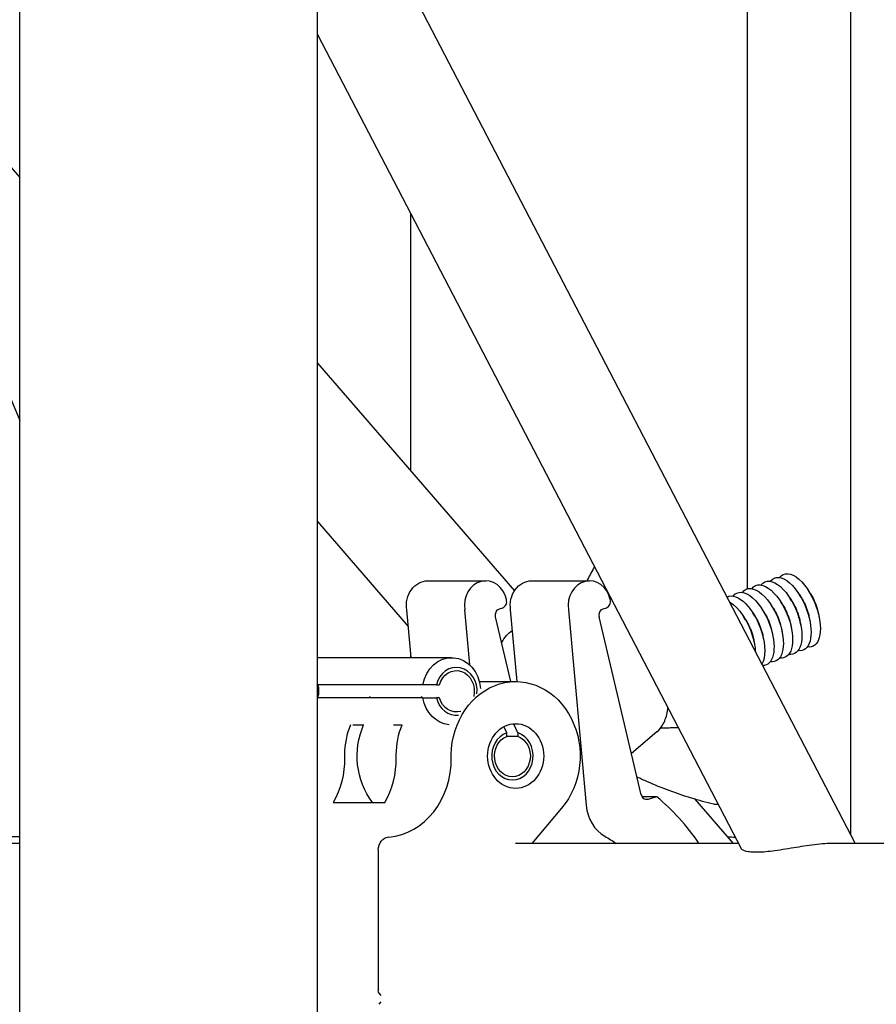
# Model space of a CAD drawing. Units: millimetres. Extents: x 0 to 19754, y -10955 to 2314.
# Drawn here: x 6330 to 6462, y -5390 to -5238 of the extents above; entities that cross this region are included whole.
import ezdxf

# ---------------------------------------------------------------- set-up
doc = ezdxf.new("R2010")
doc.units = ezdxf.units.MM
doc.layers.add('PV-7FC', color=7, linetype='Continuous')

# ---------------------------------------------------------------- blocks, each defined once
blk = doc.blocks.new('*U18')
at = {"layer": 'PV-7FC'}
for p, q in [((-1479.81, 0, 24), (-1552.6, 0, 24)), ((-1479.81, 0, 25), (-1548.71, 0, 25)), ((-1502.08, 0, 142.78), (-1479.81, 0, 89.32)), ((-1499.42, 0, 149.51), (-1479.81, 0, 126.86)), ((-1479.81, 0, -30), (-1479.81, 0, 270)), ((-1433.81, 0, -30), (-1433.81, 0, 270)), ((-1417.5, 0, 46.5), (-1433.81, 0, 46.5)), ((-1417.5, 0, 48.5), (-1433.81, 0, 48.5)), ((-1433.81, 0, 52.7), (-1413.08, 0, 52.7)), ((-1433.81, 0, 98.19), (-1403.36, 0, 63.02)), ((-1433.81, 0, 73.75), (-1419.77, 0, 57.53)), ((-1433.81, 0, 183.6), (-1350.69, 0, 24)), ((-1433.81, 0, 148.96), (-1368.31, 0, 23.2)), ((-1431.36, 0, 30.32), (-1423.36, 0, 30.32)), ((-1429.63, 0, 37.73), (-1429.63, 0, 37.24)), ((-1428.33, 0, 42.3), (-1426.62, 0, 42.3)), ((-1424.39, 0, 1.21), (-1424.39, 0, 23)), ((-1424.26, 0, -0.85), (-1423.95, 0, -0.49)), ((-1423.95, 0, 0.49), (-1424.26, 0, 0.85)), ((-1422.04, 0, 42.3), (-1420.72, 0, 42.3)), ((-1421.63, 0, 37.24), (-1421.63, 0, 37.73)), ((-1419.33, 0, 52.7), (-1420, 0, 60.07)), ((-1419.36, 0, 52.7), (-1419.36, 0, 53.02)), ((-1419.36, 0, 81.5), (-1419.36, 0, 121.22)), ((-1416.75, 0, 64.57), (-1407.8, 0, 64.57)), ((-1415.42, 0, 48.5), (-1414.97, 0, 48.5)), ((-1414.97, 0, 46.5), (-1415.42, 0, 46.5)), ((-1413.13, 0, 37.24), (-1413.13, 0, 37.73)), ((-1411.05, 0, 60.07), (-1410.28, 0, 51.57)), ((-1408.77, 0, 49), (-1403.17, 0, 49)), ((-1403.92, 0, 49), (-1406.29, 0, 59.02)), ((-1405.69, 0, 60.24), (-1405.17, 0, 60.41)), ((-1402.81, 0, 40.54), (-1404.54, 0, 40.54)), ((-1404.54, 0, 40.54), (-1404.54, 0, 41.06)), ((-1402.95, 0, 49), (-1403.95, 0, 60.07)), ((-1368.73, 0, 24), (-1403.17, 0, 24)), ((-1403.11, 0, 49), (-1402.95, 0, 49.06)), ((-1402.81, 0, 41.06), (-1402.81, 0, 40.54)), ((-1400.7, 0, 64.57), (-1391.75, 0, 64.57)), ((-1396.06, 0, 29.45), (-1400.69, 0, 24)), ((-1395, 0, 60.07), (-1392.27, 0, 29.89)), ((-1383.75, 0, 31.51), (-1390.24, 0, 59.02)), ((-1389.64, 0, 60.24), (-1389.12, 0, 60.41)), ((-1381.35, 0, 41.23), (-1385.26, 0, 37.91)), ((-1381.38, 0, 31.21), (-1383.63, 0, 31.21)), ((-1381.38, 0, 31.21), (-1382.69, 0, 30.8)), ((-1375.48, 0, 30.83), (-1369.56, 0, 24)), ((-1371.85, 0, 30.01), (-1372.31, 0, 30.01)), ((-1367.63, 0, 58.55), (-1367.94, 0, 59.03)), ((-1367.36, 0, 63.32), (-1367.36, 0, 216)), ((-1366.2, 0, 59.12), (-1366.51, 0, 59.61)), ((-1366.39, 0, 55.45), (-1366.28, 0, 54.89)), ((-1364.77, 0, 59.7), (-1365.07, 0, 60.18)), ((-1364.96, 0, 56.03), (-1364.85, 0, 55.46)), ((-1363.33, 0, 60.27), (-1363.64, 0, 60.76)), ((-1363.52, 0, 56.6), (-1363.41, 0, 56.04)), ((-1361.9, 0, 60.85), (-1362.21, 0, 61.33)), ((-1362.09, 0, 57.18), (-1361.98, 0, 56.61)), ((-1360.47, 0, 61.42), (-1360.78, 0, 61.9)), ((-1360.66, 0, 57.75), (-1360.55, 0, 57.19)), ((-1359.04, 0, 61.99), (-1359.35, 0, 62.48)), ((-1359.23, 0, 58.32), (-1359.12, 0, 57.76)), ((-1357.61, 0, 62.57), (-1357.92, 0, 63.05)), ((-1357.8, 0, 58.9), (-1357.69, 0, 58.33)), ((-1356.37, 0, 59.47), (-1356.26, 0, 58.91)), ((-1343.73, 0, 24), (-1353.93, 0, 24)), ((-1351.36, 0, 25.29), (-1351.36, 0, 198.05))]:
    blk.add_line(p, q, dxfattribs=at)
at = {"layer": 'PV-7FC', "extrusion": (0, 1, 0)}
for centre, radius, start, end in [((1415.67, 37.5), 12, -36.7292, 23.5734), ((1372.31, 31.01), 1, 270, 283.8004)]:
    blk.add_arc(centre, radius, start, end, dxfattribs=at)
for centre, major_axis, ratio, start_param, end_param in [((-1428.17, 0, 37.5), (0, 0, 11.5), 0.866025, -0.601554, -0.573627), ((-1440.02, 0, 36.96), (0, 0, -12), 0.866025, -1.593578, -0.984327), ((-1423.96, 0, 1.21), (0, 0, 0.5), 0.866025, -2.356194, -1.570796), ((-1422.67, 0, 23.01), (0, 0, 1.99), 0.866025, -1.574486, -0.067363), ((-1411.67, 0, 37.5), (0, 0, 11.5), 0.866025, -1.551026, -1.13851), ((-1416.75, 0, 60.76), (0, 0, 3.81), 0.866025, -1.752524, 0), ((-1411.67, 0, 37.5), (0, 0, 11.5), 0.866025, -0.671951, -0.643719), ((-1413.08, 0, 47.5), (0, 0, 5.2), 0.866025, -1.377318, 1.485686), ((-1413.08, 0, 47.5), (0, 0, -5.2), 0.866025, 0.08511, 1.377318), ((-1412.33, 0, 47.5), (0, 0, 3.2), 0.866025, -1.252973, 1.823961), ((-1412.33, 0, 47.5), (0, 0, -3.2), 0.866025, -0.253165, 1.252973), ((-1403.17, 0, 37.5), (0, 0, 11.5), 0.866025, -1.551026, 2.346761), ((-1403.67, 0, 37.5), (0, 0, 3.2), 0.866025, 0.317824, 5.965362), ((-1405.45, 0, 59.28), (0, 0, 1), 0.866025, -1.836708, -0.275707), ((-1398.82, 0, 44.34), (-4.28, 0, 12.8), 0.480293, -0.447527, -0.094613), ((-1400.7, 0, 60.76), (0, 0, 3.81), 0.866025, -1.752524, 0), ((-1389.4, 0, 59.28), (0, 0, 1), 0.866025, -1.836708, -0.275707), ((-1399.06, 0, 2.29), (0, 0, -25.4), 0.866025, -2.685994, -2.595443), ((-1382.91, 0, 31.77), (0, 0, -1), 0.866025, -0.260566, 1.304885), ((-1368.12, 0, 56.56), (-2.23, 0, 5.57), 0.47236, -0.060507, 1.757883), ((-1369.55, 0, 55.98), (2.23, 0, -5.57), 0.47236, -2.602695, -1.38371), ((-1366.69, 0, 57.13), (-2.23, 0, 5.57), 0.47236, -0.275595, 1.757883), ((-1365.25, 0, 57.71), (-2.23, 0, 5.57), 0.47236, -0.275595, 1.757883), ((-1368.83, 0, 56.27), (1.67, 0, -4.16), 0.47236, -1.951952, -1.38371), ((-1363.82, 0, 58.28), (-2.23, 0, 5.57), 0.47236, -0.275595, 1.757883), ((-1368.83, 0, 56.27), (1.67, 0, -4.16), 0.47236, -1.38371, -1.18964), ((-1369.55, 0, 55.98), (2.23, 0, -5.57), 0.47236, -1.38371, -0.953483), ((-1367.4, 0, 56.84), (1.67, 0, -4.16), 0.47236, -1.951952, -1.38371), ((-1362.39, 0, 58.85), (-2.23, 0, 5.57), 0.47236, -0.275595, 1.757883), ((-1367.4, 0, 56.84), (1.67, 0, -4.16), 0.47236, -1.38371, -1.18964), ((-1368.12, 0, 56.56), (2.23, 0, -5.57), 0.47236, -1.38371, -0.354078), ((-1366.69, 0, 57.13), (2.23, 0, -5.57), 0.47236, -1.38371, 0.189355), ((-1365.97, 0, 57.42), (1.67, 0, -4.16), 0.47236, -1.951952, -1.38371), ((-1365.25, 0, 57.71), (2.23, 0, -5.57), 0.47236, -1.38371, 0.275595), ((-1360.96, 0, 59.43), (-2.23, 0, 5.57), 0.47236, -0.275595, 1.757883), ((-1365.97, 0, 57.42), (1.67, 0, -4.16), 0.47236, -1.38371, -1.18964), ((-1364.54, 0, 57.99), (1.67, 0, -4.16), 0.47236, -1.951952, -1.38371), ((-1363.82, 0, 58.28), (2.23, 0, -5.57), 0.47236, -1.38371, 0.275595), ((-1359.53, 0, 60), (-2.23, 0, 5.57), 0.47236, -0.275595, 1.757883), ((-1364.54, 0, 57.99), (1.67, 0, -4.16), 0.47236, -1.38371, -1.18964), ((-1363.11, 0, 58.57), (1.67, 0, -4.16), 0.47236, -1.951952, -1.38371), ((-1362.39, 0, 58.85), (2.23, 0, -5.57), 0.47236, -1.38371, 0.275595), ((-1363.11, 0, 58.57), (1.67, 0, -4.16), 0.47236, -1.38371, -1.18964), ((-1361.68, 0, 59.14), (1.67, 0, -4.16), 0.47236, -1.951952, -1.38371), ((-1360.96, 0, 59.43), (2.23, 0, -5.57), 0.47236, -1.38371, 0.275595), ((-1361.68, 0, 59.14), (1.67, 0, -4.16), 0.47236, -1.38371, -1.18964), ((-1360.24, 0, 59.71), (1.67, 0, -4.16), 0.47236, -1.951952, -1.38371), ((-1359.53, 0, 60), (2.23, 0, -5.57), 0.47236, -1.38371, 0.275595), ((-1360.24, 0, 59.71), (1.67, 0, -4.16), 0.47236, -1.38371, -1.18964), ((-1358.81, 0, 60.29), (1.67, 0, -4.16), 0.47236, -1.951952, -1.38371), ((-1358.81, 0, 60.29), (1.67, 0, -4.16), 0.47236, -1.38371, -1.18964)]:
    blk.add_ellipse(centre, major_axis=major_axis, ratio=ratio, start_param=start_param, end_param=end_param, dxfattribs=at)
at = {"layer": 'PV-7FC', "extrusion": (0, -1, 0)}
for centre, major_axis, start_param, end_param in [((-1436.33, 0, 47.5), (0, 0, 3.2), -1.823961, -1.252973), ((-1419.67, 0, 37.5), (0, 0, -11.5), -2.003083, -1.590566), ((-1419.67, 0, 37.5), (0, 0, -11.5), -2.497874, -2.469642), ((-1432.02, 0, 36.96), (0, 0, 12), -2.157266, -1.548015), ((-1423.52, 0, 36.96), (0, 0, -12), 0.071053, 1.593578), ((-1412.33, 0, 47.5), (0, 0, -3.7), -1.297193, 0.106191), ((-1412.33, 0, 47.5), (0, 0, 3.7), -1.676987, 1.297193), ((-1407.8, 0, 60.76), (0, 0, 3.81), -1.332762, 1.752524), ((-1403.67, 0, 37.5), (0, 0, 3.7), 0.273604, 6.009582), ((-1405.42, 0, 61.37), (0, 0, -1), 0.29316, 1.868428), ((-1391.75, 0, 60.76), (0, 0, 3.81), -1.332762, 1.752524), ((-1387.1, 0, 30.49), (0, 0, -6), -1.470879, -0.455599), ((-1389.37, 0, 61.37), (0, 0, -1), 0.29316, 1.868428), ((-1399.06, 0, 2.29), (0, 0, 35.4), -0.91077, -0.614965), ((-1371.11, 0), (0, 0, 25), -0.088694, -0.032205)]:
    blk.add_ellipse(centre, major_axis=major_axis, ratio=0.866025, start_param=start_param, end_param=end_param, dxfattribs=at)
blk.add_ellipse((-1403.17, 0, 37.5), major_axis=(0, 0, -5), ratio=0.866025, dxfattribs=at)
at = {"layer": 'PV-7FC'}
for points, weights in [([(-1415.42, 0, 48.5), (-1416.28, 0, 48.5), (-1417.5, 0, 48.5)], [1, 1.11178218039, 1.19903676544]), ([(-1417.5, 0, 46.5), (-1416.28, 0, 46.5), (-1415.42, 0, 46.5)], [1.19903676544, 1.11178218039, 1]), ([(-1405.01, 0, 42.03), (-1404.75, 0, 41.49), (-1404.54, 0, 41.06)], [1.1340562997, 1.07213525729, 1]), ([(-1402.81, 0, 41.06), (-1403.08, 0, 41.63), (-1403.46, 0, 42.4)], [1, 1.09791653815, 1.17701297656])]:
    blk.add_rational_spline(points, weights, degree=2, dxfattribs=at)
for points, knots in [([(-1390.99, 0, 66.75), (-1391.36, 0, 66.1), (-1391.72, 0, 65.43), (-1392.1, 0, 64.7), (-1392.13, 0, 64.64), (-1392.17, 0, 64.57)], [0.998704, 0.998704, 0.998704, 0.998704, 1.02802117, 1.02802117, 1.03082653, 1.03082653, 1.03082653, 1.03082653]), ([(-1372.55, 0, 30.04), (-1373.72, 0, 30.32), (-1374.87, 0, 30.64), (-1377.17, 0, 31.35), (-1378.31, 0, 31.74), (-1380.57, 0, 32.58), (-1381.69, 0, 33.04), (-1383.34, 0, 33.76), (-1383.87, 0, 34), (-1384.4, 0, 34.25)], [3.3511905, 3.3511905, 3.3511905, 3.3511905, 3.4024743, 3.4024743, 3.4537581, 3.4537581, 3.5050419, 3.5050419, 3.5296643, 3.5296643, 3.5296643, 3.5296643]), ([(-1381.35, 0, 41.23), (-1380.93, 0, 41.59), (-1380.61, 0, 42.01), (-1380.03, 0, 43.08), (-1379.83, 0, 43.74), (-1379.69, 0, 44.6), (-1379.66, 0, 44.78), (-1379.65, 0, 44.97)], [3.4856318, 3.4856318, 3.4856318, 3.4856318, 3.7018069, 3.7018069, 3.9915978, 3.9915978, 4.0666231, 4.0666231, 4.0666231, 4.0666231]), ([(-1380.8, 0, 41.8), (-1380.79, 0, 41.79), (-1380.78, 0, 41.79), (-1380.75, 0, 41.79), (-1380.73, 0, 41.79), (-1380.71, 0, 41.79)], [2.9896495, 2.9896495, 2.9896495, 2.9896495, 3.0573412, 3.0573412, 3.1415927, 3.1415927, 3.1415927, 3.1415927]), ([(-1380.77, 0, 41.83), (-1380.53, 0, 41.84), (-1380.29, 0, 41.85), (-1379.78, 0, 41.87), (-1379.51, 0, 41.88), (-1378.96, 0, 41.89), (-1378.69, 0, 41.89), (-1378.29, 0, 41.9), (-1378.17, 0, 41.9), (-1378.05, 0, 41.9)], [6.24662844, 6.24662844, 6.24662844, 6.24662844, 6.25493399, 6.25493399, 6.26435109, 6.26435109, 6.2737682, 6.2737682, 6.2779925, 6.2779925, 6.2779925, 6.2779925]), ([(-1365.92, 0, 22.63), (-1366.33, 0, 22.63), (-1366.7, 0, 22.65), (-1367.35, 0, 22.73), (-1367.62, 0, 22.8), (-1368.08, 0, 22.97), (-1368.25, 0, 23.08), (-1368.31, 0, 23.2)], [0, 0, 0, 0, 2.465801, 2.465801, 4.931603, 4.931603, 7.857571, 7.857571, 7.857571, 7.857571]), ([(-1353.93, 0, 24), (-1354.38, 0, 24), (-1354.88, 0, 23.98), (-1355.91, 0, 23.91), (-1356.45, 0, 23.86), (-1357.54, 0, 23.73), (-1358.09, 0, 23.65), (-1359.16, 0, 23.49), (-1359.68, 0, 23.4), (-1360.76, 0, 23.23), (-1361.34, 0, 23.13), (-1362.45, 0, 22.95), (-1362.98, 0, 22.87), (-1363.96, 0, 22.75), (-1364.42, 0, 22.7), (-1365.23, 0, 22.64), (-1365.6, 0, 22.63), (-1365.92, 0, 22.63)], [45.99103, 45.99103, 45.99103, 45.99103, 47.561194, 47.561194, 49.131358, 49.131358, 50.701521, 50.701521, 52.271685, 52.271685, 54.185461, 54.185461, 56.099236, 56.099236, 58.013011, 58.013011, 59.926787, 59.926787, 59.926787, 59.926787])]:
    blk.add_open_spline(points, degree=3, knots=knots, dxfattribs=at)

msp = doc.modelspace()

# ---------------------------------------------------------------- block references
at = {"layer": 'PV-7FC', "extrusion": (0, 1, 0), "rotation": 180}
msp.add_blockref('*U18', (-7809.34, 0, -5389.18), dxfattribs=at)

doc.saveas('drawing.dxf')
